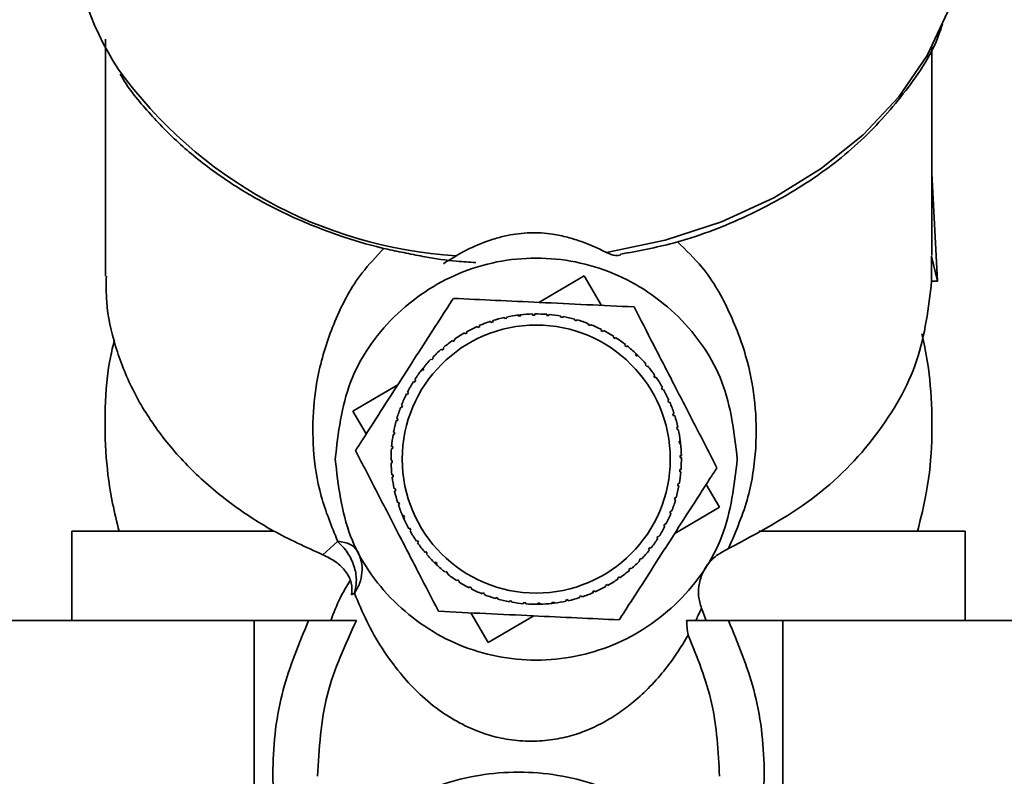
# Paper-space layout 'Blatt1' of a CAD drawing. Units: millimetres. Extents: x 0 to 6300, y 0 to 4455.
# Drawn here: x 1485 to 1529, y 3585 to 3619 of the extents above; entities that cross this region are included whole.
import ezdxf

# ---------------------------------------------------------------- set-up
doc = ezdxf.new("R2010")
doc.units = ezdxf.units.MM
doc.layers.add('1', color=7, linetype='Continuous')
doc.styles.add('SLDTEXTSTYLE0', font='TXT', dxfattribs={"width": 0.605})
doc.dimstyles.new('SLDDIMSTYLE0', dxfattribs={"dimtxt": 52.5, "dimasz": 37.5, "dimexe": 0, "dimexo": 0.0625, "dimgap": 13.125, "dimtad": 1, "dimdec": 1, "dimrnd": 1e-09, "dimzin": 12, "dimdsep": 46, "dimtxsty": 'SLDTEXTSTYLE0', "dimsah": 1, "dimcen": 0.09, "dimadec": 0, "dimazin": 3, "dimtfac": 1, "dimtdec": 1, "dimtofl": 0, "dimtmove": 0, "dimatfit": 3, "dimfxl": 1, "dimfrac": 2, "dimtolj": 1, "dimtzin": 12, "dimarcsym": 0})

# ---------------------------------------------------------------- blocks, each defined once
blk = doc.blocks.new('_D_2')
at = {"layer": '1', "ltscale": 15}
for p, q in [((567.743, 3536.5), (567.743, 3876.289)), ((2008.743, 3291.815), (2008.743, 3876.289)), ((567.743, 3861.289), (2008.743, 3861.289))]:
    blk.add_line(p, q, dxfattribs=at)
for points in [[(567.743, 3861.289), (605.243, 3855.289), (605.243, 3867.289)], [(2008.743, 3861.289), (1971.243, 3867.289), (1971.243, 3855.289)]]:
    blk.add_solid(points, dxfattribs=at)
at = {"layer": '1', "ltscale": 15, "insert": (1208.034, 3928.965), "char_height": 52.5, "attachment_point": 1, "style": 'SLDTEXTSTYLE0'}
blk.add_mtext('1441', dxfattribs=at)

psp = doc.layouts.new('Blatt1')

# ---------------------------------------------------------------- linework, layer by layer
at = {"color": 7, "linetype": 'Continuous', "lineweight": 35, "ltscale": 15}
for p, q in [((1489.243, 3618.038), (1489.243, 3607.428)), ((1526.243, 3608.348), (1526.243, 3617.676)), ((1526.507, 3607.198), (1526.243, 3612.024)), ((1526.24, 3607.202), (1526.242, 3608.32)), ((1526.242, 3608.32), (1526.507, 3607.198)), ((1508.65, 3606.246), (1510.686, 3607.437)), ((1510.686, 3607.437), (1511.461, 3606.112)), ((1526.507, 3607.198), (1526.24, 3607.202)), ((1507.116, 3605.521), (1507.105, 3605.569)), ((1507.214, 3605.542), (1507.116, 3605.521)), ((1507.203, 3605.591), (1507.214, 3605.542)), ((1507.665, 3605.67), (1507.819, 3605.689)), ((1507.739, 3605.63), (1507.734, 3605.679)), ((1507.839, 3605.641), (1507.739, 3605.63)), ((1507.833, 3605.691), (1507.839, 3605.641)), ((1508.371, 3605.677), (1508.37, 3605.727)), ((1508.471, 3605.679), (1508.371, 3605.677)), ((1508.47, 3605.728), (1508.471, 3605.679)), ((1509.004, 3605.662), (1509.008, 3605.712)), ((1509.103, 3605.654), (1509.004, 3605.662)), ((1509.107, 3605.704), (1509.103, 3605.654)), ((1509.632, 3605.585), (1509.641, 3605.634)), ((1509.73, 3605.568), (1509.632, 3605.585)), ((1509.739, 3605.617), (1509.73, 3605.568)), ((1505.916, 3605.123), (1505.896, 3605.168)), ((1506.007, 3605.163), (1505.916, 3605.123)), ((1505.988, 3605.208), (1506.007, 3605.163)), ((1506.506, 3605.351), (1506.491, 3605.398)), ((1506.601, 3605.382), (1506.506, 3605.351)), ((1506.586, 3605.429), (1506.601, 3605.382)), ((1510.25, 3605.447), (1510.263, 3605.495)), ((1510.346, 3605.42), (1510.25, 3605.447)), ((1510.359, 3605.468), (1510.346, 3605.42)), ((1510.851, 3605.249), (1510.869, 3605.296)), ((1510.944, 3605.213), (1510.851, 3605.249)), ((1510.962, 3605.259), (1510.944, 3605.213)), ((1505.351, 3604.837), (1505.326, 3604.881)), ((1505.438, 3604.886), (1505.351, 3604.837)), ((1505.414, 3604.93), (1505.438, 3604.886)), ((1511.43, 3604.994), (1511.453, 3605.038)), ((1511.519, 3604.948), (1511.43, 3604.994)), ((1511.542, 3604.992), (1511.519, 3604.948)), ((1511.981, 3604.682), (1512.008, 3604.724)), ((1512.092, 3604.67), (1512.065, 3604.628)), ((1504.362, 3604.211), (1504.394, 3604.173)), ((1504.816, 3604.498), (1504.788, 3604.539)), ((1504.898, 3604.555), (1504.816, 3604.498)), ((1504.87, 3604.596), (1504.898, 3604.555)), ((1512.499, 3604.318), (1512.53, 3604.357)), ((1512.577, 3604.256), (1512.499, 3604.318)), ((1512.608, 3604.295), (1512.577, 3604.256)), ((1503.929, 3603.743), (1503.86, 3603.671)), ((1503.893, 3603.778), (1503.929, 3603.743)), ((1504.318, 3604.108), (1504.285, 3604.146)), ((1504.394, 3604.173), (1504.318, 3604.108)), ((1512.979, 3603.905), (1513.013, 3603.941)), ((1513.051, 3603.836), (1512.979, 3603.905)), ((1512.988, 3603.965), (1513.085, 3603.872)), ((1513.085, 3603.872), (1513.051, 3603.836)), ((1503.349, 3603.146), (1503.47, 3603.301)), ((1503.47, 3603.301), (1503.509, 3603.27)), ((1503.86, 3603.671), (1503.824, 3603.706)), ((1513.416, 3603.447), (1513.454, 3603.48)), ((1513.481, 3603.371), (1513.416, 3603.447)), ((1513.518, 3603.404), (1513.481, 3603.371)), ((1503.447, 3603.191), (1503.408, 3603.222)), ((1503.509, 3603.27), (1503.447, 3603.191)), ((1513.806, 3602.949), (1513.847, 3602.977)), ((1513.863, 3602.867), (1513.806, 3602.949)), ((1513.904, 3602.895), (1513.863, 3602.867)), ((1500.328, 3601.379), (1502.334, 3602.552)), ((1503.083, 3602.673), (1503.041, 3602.7)), ((1503.095, 3602.784), (1503.137, 3602.757)), ((1514.145, 3602.415), (1514.188, 3602.439)), ((1514.194, 3602.327), (1514.145, 3602.415)), ((1502.772, 3602.122), (1502.727, 3602.145)), ((1502.817, 3602.211), (1502.772, 3602.122)), ((1502.773, 3602.234), (1502.817, 3602.211)), ((1514.237, 3602.351), (1514.194, 3602.327)), ((1502.516, 3601.543), (1502.469, 3601.561)), ((1502.506, 3601.655), (1502.552, 3601.636)), ((1502.552, 3601.636), (1502.516, 3601.543)), ((1514.43, 3601.849), (1514.476, 3601.869)), ((1514.47, 3601.758), (1514.43, 3601.849)), ((1514.516, 3601.778), (1514.47, 3601.758)), ((1500.925, 3600.359), (1500.328, 3601.379)), ((1514.659, 3601.259), (1514.706, 3601.274)), ((1514.689, 3601.164), (1514.659, 3601.259)), ((1514.737, 3601.179), (1514.689, 3601.164)), ((1502.318, 3600.942), (1502.27, 3600.956)), ((1502.297, 3601.052), (1502.345, 3601.038)), ((1502.345, 3601.038), (1502.318, 3600.942)), ((1514.828, 3600.649), (1514.877, 3600.66)), ((1502.18, 3600.324), (1502.131, 3600.333)), ((1502.149, 3600.431), (1502.198, 3600.423)), ((1502.198, 3600.423), (1502.18, 3600.324)), ((1514.85, 3600.552), (1514.828, 3600.649)), ((1514.898, 3600.562), (1514.85, 3600.552)), ((1502.062, 3599.8), (1502.111, 3599.796)), ((1502.111, 3599.796), (1502.103, 3599.696)), ((1514.937, 3600.026), (1514.987, 3600.031)), ((1514.949, 3599.926), (1514.937, 3600.026)), ((1514.998, 3599.932), (1514.949, 3599.926)), ((1514.978, 3600.1), (1514.998, 3599.934)), ((1502.103, 3599.696), (1502.054, 3599.7)), ((1514.984, 3599.394), (1515.034, 3599.395)), ((1514.986, 3599.295), (1514.984, 3599.394)), ((1502.037, 3599.162), (1502.087, 3599.163)), ((1502.088, 3599.063), (1502.039, 3599.062)), ((1502.087, 3599.163), (1502.088, 3599.063)), ((1515.036, 3599.295), (1514.986, 3599.295)), ((1502.075, 3598.525), (1502.124, 3598.531)), ((1502.124, 3598.531), (1502.136, 3598.432)), ((1514.962, 3598.662), (1514.97, 3598.762)), ((1515.011, 3598.658), (1514.962, 3598.662)), ((1514.97, 3598.762), (1515.019, 3598.758)), ((1502.136, 3598.432), (1502.086, 3598.426)), ((1514.875, 3598.035), (1514.893, 3598.133)), ((1514.924, 3598.026), (1514.875, 3598.035)), ((1514.893, 3598.133), (1514.942, 3598.125)), ((1516.148, 3598.099), (1516.745, 3597.079)), ((1502.175, 3597.895), (1502.223, 3597.906)), ((1502.245, 3597.808), (1502.196, 3597.798)), ((1502.223, 3597.906), (1502.245, 3597.808)), ((1502.336, 3597.278), (1502.383, 3597.294)), ((1502.414, 3597.198), (1502.367, 3597.183)), ((1502.383, 3597.294), (1502.414, 3597.198)), ((1514.728, 3597.419), (1514.755, 3597.516)), ((1514.776, 3597.406), (1514.728, 3597.419)), ((1514.755, 3597.516), (1514.803, 3597.502)), ((1502.557, 3596.68), (1502.603, 3596.7)), ((1502.603, 3596.7), (1502.643, 3596.608)), ((1514.52, 3596.821), (1514.557, 3596.914)), ((1514.567, 3596.803), (1514.52, 3596.821)), ((1514.557, 3596.914), (1514.603, 3596.896)), ((1516.745, 3597.079), (1514.739, 3595.906)), ((1502.62, 3596.536), (1502.557, 3596.68)), ((1502.643, 3596.608), (1502.597, 3596.588)), ((1514.256, 3596.246), (1514.301, 3596.335)), ((1514.3, 3596.224), (1514.256, 3596.246)), ((1514.301, 3596.335), (1514.346, 3596.313)), ((1487.743, 3596), (1487.743, 3592)), ((1487.743, 3596), (1496.768, 3596)), ((1502.836, 3596.106), (1502.879, 3596.13)), ((1502.879, 3596.13), (1502.928, 3596.043)), ((1502.928, 3596.043), (1502.884, 3596.019)), ((1518.5, 3596), (1527.743, 3596)), ((1527.743, 3592), (1527.743, 3596)), ((1499.644, 3595.547), (1498.978, 3594.947)), ((1503.169, 3595.562), (1503.21, 3595.591)), ((1503.21, 3595.591), (1503.267, 3595.509)), ((1503.267, 3595.509), (1503.226, 3595.48)), ((1513.978, 3595.673), (1513.936, 3595.7)), ((1513.99, 3595.784), (1514.032, 3595.757)), ((1503.554, 3595.054), (1503.592, 3595.086)), ((1503.592, 3595.086), (1503.657, 3595.01)), ((1503.657, 3595.01), (1503.619, 3594.978)), ((1513.564, 3595.188), (1513.626, 3595.266)), ((1513.603, 3595.157), (1513.564, 3595.188)), ((1513.626, 3595.266), (1513.665, 3595.235)), ((1503.988, 3594.586), (1504.022, 3594.622)), ((1504.105, 3594.473), (1503.988, 3594.586)), ((1504.022, 3594.622), (1504.094, 3594.552)), ((1504.094, 3594.552), (1504.06, 3594.516)), ((1513.144, 3594.715), (1513.213, 3594.786)), ((1513.179, 3594.68), (1513.144, 3594.715)), ((1513.213, 3594.786), (1513.249, 3594.752)), ((1504.465, 3594.162), (1504.495, 3594.201)), ((1504.495, 3594.201), (1504.574, 3594.139)), ((1504.574, 3594.139), (1504.543, 3594.1)), ((1512.679, 3594.285), (1512.755, 3594.349)), ((1512.711, 3594.247), (1512.679, 3594.285)), ((1512.755, 3594.349), (1512.787, 3594.312)), ((1504.981, 3593.787), (1505.008, 3593.829)), ((1505.092, 3593.775), (1505.065, 3593.733)), ((1511.635, 3593.571), (1511.722, 3593.62)), ((1511.722, 3593.62), (1511.746, 3593.577)), ((1512.174, 3593.902), (1512.257, 3593.959)), ((1512.203, 3593.862), (1512.174, 3593.902)), ((1512.257, 3593.959), (1512.285, 3593.919)), ((1500.268, 3593.149), (1500.4, 3593.222)), ((1505.531, 3593.465), (1505.554, 3593.51)), ((1505.554, 3593.51), (1505.643, 3593.464)), ((1505.643, 3593.464), (1505.62, 3593.42)), ((1506.111, 3593.198), (1506.129, 3593.245)), ((1506.129, 3593.245), (1506.222, 3593.208)), ((1506.222, 3593.208), (1506.204, 3593.162)), ((1511.065, 3593.295), (1511.157, 3593.335)), ((1511.085, 3593.249), (1511.065, 3593.295)), ((1511.157, 3593.335), (1511.177, 3593.289)), ((1511.659, 3593.528), (1511.635, 3593.571)), ((1506.713, 3592.99), (1506.727, 3593.038)), ((1506.727, 3593.038), (1506.823, 3593.01)), ((1506.823, 3593.01), (1506.81, 3592.962)), ((1507.334, 3592.841), (1507.343, 3592.89)), ((1507.343, 3592.89), (1507.441, 3592.872)), ((1507.441, 3592.872), (1507.432, 3592.823)), ((1507.966, 3592.754), (1507.97, 3592.804)), ((1507.97, 3592.804), (1508.069, 3592.796)), ((1508.069, 3592.796), (1508.065, 3592.746)), ((1508.602, 3592.779), (1508.702, 3592.781)), ((1508.603, 3592.729), (1508.602, 3592.779)), ((1508.776, 3592.733), (1508.603, 3592.729)), ((1508.702, 3592.781), (1508.703, 3592.731)), ((1509.234, 3592.816), (1509.333, 3592.828)), ((1509.24, 3592.767), (1509.234, 3592.816)), ((1509.408, 3592.787), (1509.236, 3592.767)), ((1509.333, 3592.828), (1509.339, 3592.779)), ((1509.859, 3592.916), (1509.957, 3592.937)), ((1509.87, 3592.867), (1509.859, 3592.916)), ((1509.957, 3592.937), (1509.968, 3592.888)), ((1510.472, 3593.076), (1510.567, 3593.106)), ((1510.487, 3593.028), (1510.472, 3593.076)), ((1510.567, 3593.106), (1510.582, 3593.059)), ((1506.386, 3591.02), (1505.612, 3592.345)), ((1516.148, 3592), (1515.936, 3592.553)), ((1495.907, 3592), (1484.071, 3592)), ((1495.907, 3592), (1495.907, 3566)), ((1498.342, 3592), (1495.907, 3592)), ((1508.423, 3592.211), (1506.386, 3591.02)), ((1519.578, 3592), (1517.143, 3592)), ((1519.578, 3566), (1519.578, 3592)), ((1531.414, 3592), (1519.578, 3592))]:
    psp.add_line(p, q, dxfattribs=at)
at = {"color": 7, "linetype": 'Continuous', "lineweight": 35, "ltscale": 15, "flags": 128}
psp.add_lwpolyline([(1511.679, 3608.476), (1514.314, 3609.027), (1516.826, 3609.848), (1519.17, 3610.924), (1521.299, 3612.234), (1523.176, 3613.754), (1524.766, 3615.456), (1526.037, 3617.307), (1526.968, 3619.275), (1527.54, 3621.321), (1527.742, 3623.407), (1527.743, 3623.498)], dxfattribs=at)
at = {"color": 7, "linetype": 'Continuous', "lineweight": 35, "ltscale": 225}
psp.add_circle((1508.536, 3599.229), 6, dxfattribs=at)
for centre, radius, start, end in [((1500.253, 3623.602), 12.511, 180.4791, 213.646), ((1506.242, 3628.525), 20.24, 215.854, 266.3237), ((1508.536, 3599.229), 6.5, 102.7189, 107.4624), ((1508.536, 3599.229), 6.5, 97.0939, 101.8374), ((1508.536, 3599.229), 6.5, 91.4689, 96.2124), ((1508.536, 3599.229), 6.5, 85.8439, 90.5874), ((1508.536, 3599.229), 6.5, 80.2189, 84.9624), ((1508.536, 3599.229), 6.5, 74.5939, 79.3374), ((1508.536, 3599.229), 6.5, 113.9689, 118.7124), ((1508.536, 3599.229), 6.5, 108.3439, 113.0874), ((1508.536, 3599.229), 6.5, 68.9689, 73.7124), ((1508.536, 3599.229), 6.5, 63.3439, 68.0874), ((1508.536, 3599.229), 6.5, 119.5939, 124.3374), ((1508.536, 3599.229), 6.5, 57.7189, 62.4624), ((1508.536, 3599.229), 6.5, 52.0939, 56.8374), ((1508.536, 3599.229), 6.5, 125.2189, 129.9624), ((1508.536, 3599.229), 6.5, 46.4689, 51.2124), ((1508.536, 3599.229), 6.5, 130.8439, 135.5874), ((1508.536, 3599.229), 6.5, 40.8439, 45.5874), ((1508.536, 3599.229), 6.5, 136.4689, 141.2124), ((1508.536, 3599.229), 6.5, 35.2189, 39.9624), ((1508.536, 3599.229), 6.5, 142.0939, 146.8374), ((1508.536, 3599.229), 6.5, 29.5939, 34.3374), ((1508.536, 3599.229), 6.5, 147.7189, 152.4624), ((1508.536, 3599.229), 6.5, 153.3439, 158.0874), ((1508.536, 3599.229), 6.5, 23.9689, 28.7124), ((1508.536, 3599.229), 6.5, 158.9689, 163.7124), ((1508.536, 3599.229), 6.5, 18.3439, 23.0874), ((1508.536, 3599.229), 6.5, 12.7189, 17.4624), ((1508.536, 3599.229), 6.5, 164.5939, 169.3374), ((1508.536, 3599.229), 6.5, 170.2189, 174.9624), ((1508.536, 3599.229), 6.5, 7.0939, 11.8374), ((1508.536, 3599.229), 6.5, 1.4689, 6.2124), ((1508.536, 3599.229), 6.5, 175.8439, 180.5874), ((1508.536, 3599.229), 6.5, 181.4689, 186.2124), ((1508.536, 3599.229), 6.5, 355.8439, 0.5874), ((1508.536, 3599.229), 6.5, 350.2189, 354.9624), ((1508.536, 3599.229), 6.5, 187.0939, 191.8374), ((1508.536, 3599.229), 6.5, 344.5939, 349.3374), ((1508.536, 3599.229), 6.5, 192.7189, 197.4624), ((1508.536, 3599.229), 6.5, 198.3439, 203.0874), ((1508.536, 3599.229), 6.5, 338.9689, 343.7124), ((1508.536, 3599.229), 6.5, 333.3439, 338.0874), ((1508.536, 3599.229), 6.5, 203.9689, 208.7124), ((1508.536, 3599.229), 6.5, 209.5939, 214.3374), ((1508.536, 3599.229), 6.5, 327.7189, 332.4624), ((1508.536, 3599.229), 6.5, 215.2189, 219.9624), ((1508.536, 3599.229), 6.5, 322.0939, 326.8374), ((1508.536, 3599.229), 6.5, 220.8439, 225.5874), ((1508.536, 3599.229), 6.5, 316.4689, 321.2124), ((1508.536, 3599.229), 6.5, 226.4689, 231.2124), ((1508.536, 3599.229), 6.5, 310.8439, 315.5874), ((1508.536, 3599.229), 6.5, 232.0939, 236.8374), ((1508.536, 3599.229), 6.5, 305.2189, 309.9624), ((1508.536, 3599.229), 6.5, 237.7189, 242.4624), ((1508.536, 3599.229), 6.5, 299.5939, 304.3374), ((1508.536, 3599.229), 6.5, 243.3439, 248.0874), ((1508.536, 3599.229), 6.5, 248.9689, 253.7124), ((1508.536, 3599.229), 6.5, 288.3439, 293.0874), ((1508.536, 3599.229), 6.5, 293.9689, 298.7124), ((1508.536, 3599.229), 6.5, 254.5939, 259.3374), ((1508.536, 3599.229), 6.5, 260.2189, 264.9624), ((1508.536, 3599.229), 6.5, 265.8439, 270.5874), ((1508.536, 3599.229), 6.5, 271.4689, 276.2124), ((1508.536, 3599.229), 6.5, 277.0939, 281.8374), ((1508.536, 3599.229), 6.5, 282.7189, 287.4624)]:
    psp.add_arc(centre, radius, start, end, dxfattribs=at)
at = {"color": 7, "linetype": 'Continuous', "lineweight": 35, "ltscale": 15}
for points, knots in [([(1512.315, 3608.402), (1513.108, 3608.551), (1515.017, 3608.909), (1517.835, 3609.984), (1520.682, 3611.524), (1523.167, 3613.45), (1525.144, 3615.71), (1526.341, 3617.498), (1526.676, 3618.549), (1526.725, 3618.704)], [0, 0, 0, 0, 0.119822, 0.288181, 0.457364, 0.627423, 0.79838, 0.97022, 1, 1, 1, 1]), ([(1489.906, 3616.467), (1489.93, 3616.424), (1490.271, 3615.82), (1491.162, 3614.749), (1492.571, 3613.291), (1494.204, 3611.992), (1495.995, 3610.859), (1497.909, 3609.908), (1499.878, 3609.165), (1501.489, 3608.691), (1502.439, 3608.509), (1502.719, 3608.455)], [0, 0, 0, 0, 0.010558, 0.148972, 0.287025, 0.424435, 0.560779, 0.695293, 0.826282, 0.948787, 1, 1, 1, 1]), ([(1504.379, 3607.977), (1504.646, 3608.147), (1505.184, 3608.49), (1505.978, 3608.861), (1506.682, 3609.105), (1507.208, 3609.241), (1507.737, 3609.331), (1508.25, 3609.373), (1508.769, 3609.362), (1509.34, 3609.298), (1509.951, 3609.168), (1510.574, 3608.972), (1511.155, 3608.741), (1511.505, 3608.566), (1511.681, 3608.478)], [0, 0, 0, 0, 0.14184, 0.28633, 0.355083, 0.424967, 0.482887, 0.542332, 0.600338, 0.660104, 0.743236, 0.828594, 0.913911, 1, 1, 1, 1]), ([(1501.72, 3608.669), (1501.378, 3608.308), (1500.458, 3607.336), (1499.534, 3605.565), (1498.844, 3603.558), (1498.529, 3601.592), (1498.516, 3599.67), (1498.797, 3597.644), (1499.37, 3596.226), (1499.644, 3595.548)], [0, 0, 0, 0, 0.107033, 0.288334, 0.465989, 0.600049, 0.734069, 0.872766, 1, 1, 1, 1]), ([(1517.145, 3595.223), (1517.479, 3596.003), (1517.976, 3597.167), (1518.261, 3598.649), (1518.417, 3600.08), (1518.368, 3601.758), (1517.999, 3603.794), (1517.233, 3605.824), (1516.233, 3607.623), (1515.238, 3608.593), (1514.852, 3608.969)], [0, 0, 0, 0, 0.132083, 0.197111, 0.265841, 0.399739, 0.53321, 0.710715, 0.887677, 1, 1, 1, 1]), ([(1502.719, 3608.455), (1502.998, 3608.396), (1503.739, 3608.24), (1504.779, 3608.097), (1505.541, 3608.048), (1505.825, 3608.029)], [0, 0, 0, 0, 0.273881, 0.728838, 1, 1, 1, 1]), ([(1511.681, 3608.478), (1511.82, 3608.413), (1512.054, 3608.304), (1512.243, 3608.358), (1512.319, 3608.38)], [0, 0, 0, 0, 0.594931, 1, 1, 1, 1]), ([(1489.288, 3607.428), (1489.282, 3607.043), (1489.266, 3605.985), (1489.654, 3604.271), (1490.407, 3602.337), (1491.528, 3600.507), (1492.971, 3598.815), (1494.717, 3597.302), (1496.712, 3595.975), (1498.223, 3595.29), (1498.978, 3594.947)], [0, 0, 0, 0, 0.0758, 0.207829, 0.339857, 0.471886, 0.603914, 0.735943, 0.867971, 1, 1, 1, 1]), ([(1500.446, 3599.613), (1500.549, 3599.774), (1501.259, 3600.879), (1502.571, 3602.921), (1503.943, 3605.057), (1504.657, 3606.168), (1504.824, 3606.428)], [0, 0, 0, 0, 0.072828, 0.499865, 0.883122, 1, 1, 1, 1]), ([(1504.824, 3606.428), (1505.451, 3606.398), (1506.721, 3606.338), (1508.73, 3606.242), (1510.815, 3606.143), (1512.211, 3606.077), (1512.915, 3606.043)], [0, 0, 0, 0, 0.235328, 0.476818, 0.736465, 1, 1, 1, 1]), ([(1512.915, 3606.043), (1513.203, 3605.485), (1513.786, 3604.355), (1514.707, 3602.568), (1515.664, 3600.713), (1516.304, 3599.47), (1516.627, 3598.844)], [0, 0, 0, 0, 0.235328, 0.476818, 0.736465, 1, 1, 1, 1]), ([(1525.607, 3595.992), (1525.757, 3596.588), (1526.092, 3597.916), (1526.286, 3600.026), (1526.239, 3602.214), (1526.044, 3603.822), (1525.837, 3604.669), (1525.795, 3604.844)], [0, 0, 0, 0, 0.2059532, 0.4589615, 0.7074489, 0.9397929, 1, 1, 1, 1]), ([(1489.648, 3604.561), (1489.585, 3604.3), (1489.344, 3603.305), (1489.206, 3601.537), (1489.24, 3599.349), (1489.484, 3597.496), (1489.757, 3596.408), (1489.861, 3595.992)], [0, 0, 0, 0, 0.093057, 0.354533, 0.611336, 0.851456, 1, 1, 1, 1]), ([(1504.158, 3592.414), (1503.87, 3592.972), (1503.287, 3594.102), (1502.366, 3595.889), (1501.409, 3597.745), (1500.768, 3598.987), (1500.446, 3599.613)], [0, 0, 0, 0, 0.235328, 0.476818, 0.736465, 1, 1, 1, 1]), ([(1516.627, 3598.844), (1516.524, 3598.683), (1515.814, 3597.578), (1514.502, 3595.536), (1513.13, 3593.4), (1512.416, 3592.289), (1512.249, 3592.03)], [0, 0, 0, 0, 0.072828, 0.499865, 0.883122, 1, 1, 1, 1]), ([(1500.4, 3593.222), (1500.442, 3593.42), (1500.523, 3593.807), (1500.398, 3594.45), (1500.115, 3595.064), (1499.803, 3595.384), (1499.644, 3595.547)], [0, 0, 0, 0, 0.255719, 0.5, 0.744726, 1, 1, 1, 1]), ([(1500.268, 3593.149), (1500.281, 3593.331), (1500.306, 3593.697), (1500.02, 3594.21), (1499.582, 3594.65), (1499.18, 3594.848), (1498.978, 3594.947)], [0, 0, 0, 0, 0.248774, 0.498491, 0.749085, 1, 1, 1, 1]), ([(1500.545, 3595.09), (1500.606, 3594.944), (1500.73, 3594.648), (1500.752, 3594.154), (1500.654, 3593.66), (1500.484, 3593.367), (1500.4, 3593.222)], [0, 0, 0, 0, 0.24573, 0.5, 0.75427, 1, 1, 1, 1]), ([(1516.11, 3594.38), (1516.24, 3594.548), (1516.504, 3594.887), (1516.93, 3595.11), (1517.146, 3595.222)], [0, 0, 0, 0, 0.494726, 1, 1, 1, 1]), ([(1515.938, 3592.554), (1515.882, 3592.734), (1515.768, 3593.098), (1515.823, 3593.696), (1515.981, 3594.143), (1516.12, 3594.378), (1516.158, 3594.442)], [0, 0, 0, 0, 0.28471, 0.575973, 0.885483, 1, 1, 1, 1]), ([(1500.201, 3593.791), (1500.046, 3593.534), (1499.702, 3592.968), (1499.466, 3592.342), (1499.337, 3592)], [0, 0, 0, 0, 0.453364, 1, 1, 1, 1]), ([(1515.337, 3591.353), (1515.176, 3591.083), (1514.878, 3590.579), (1514.315, 3589.804), (1513.684, 3589.075), (1512.988, 3588.418), (1512.284, 3587.877), (1511.567, 3587.435), (1510.797, 3587.066), (1509.972, 3586.792), (1509.079, 3586.624), (1508.225, 3586.588), (1507.55, 3586.633), (1506.916, 3586.733), (1506.018, 3586.978), (1505.052, 3587.421), (1504.059, 3588.049), (1503.2, 3588.799), (1502.351, 3589.72), (1501.593, 3590.78), (1500.917, 3591.969), (1500.572, 3592.805), (1500.4, 3593.222)], [0, 0, 0, 0, 0.069507, 0.12911, 0.197376, 0.256775, 0.299974, 0.342205, 0.380917, 0.410712, 0.438718, 0.465892, 0.479309, 0.493039, 0.519637, 0.565495, 0.612877, 0.676175, 0.740049, 0.823341, 0.911746, 1, 1, 1, 1]), ([(1512.249, 3592.03), (1511.622, 3592.059), (1510.351, 3592.12), (1508.343, 3592.215), (1506.258, 3592.314), (1504.861, 3592.381), (1504.158, 3592.414)], [0, 0, 0, 0, 0.235328, 0.476818, 0.736465, 1, 1, 1, 1]), ([(1515.679, 3592), (1515.717, 3592.079), (1515.807, 3592.264), (1515.889, 3592.447), (1515.936, 3592.553)], [0, 0, 0, 0, 0.422976, 1, 1, 1, 1]), ([(1498.342, 3592), (1497.918, 3590.982), (1497.034, 3588.857), (1496.612, 3585.31), (1496.974, 3581.717), (1497.762, 3578.933), (1498.654, 3577.593), (1498.887, 3577.242)], [0, 0, 0, 0, 0.2143885, 0.447398, 0.6867194, 0.9179486, 1, 1, 1, 1]), ([(1500.485, 3592), (1500.378, 3592), (1500.163, 3592), (1499.626, 3592), (1499.01, 3592), (1498.565, 3592), (1498.342, 3592)], [0, 0, 0, 0, 0.248785, 0.498693, 0.749285, 1, 1, 1, 1]), ([(1500.485, 3592), (1499.983, 3590.916), (1498.956, 3588.704), (1498.815, 3586.269), (1498.743, 3585.027)], [0, 0, 0, 0, 0.489765, 1, 1, 1, 1]), ([(1517.143, 3592), (1516.964, 3592), (1516.607, 3592), (1516.099, 3592), (1515.631, 3592), (1515.389, 3592), (1515.268, 3592)], [0, 0, 0, 0, 0.250815, 0.500642, 0.750481, 1, 1, 1, 1]), ([(1515.338, 3591.354), (1515.319, 3591.466), (1515.282, 3591.675), (1515.274, 3591.898), (1515.27, 3592.001)], [0, 0, 0, 0, 0.538355, 1, 1, 1, 1]), ([(1516.598, 3577.242), (1516.831, 3577.593), (1517.724, 3578.933), (1518.511, 3581.717), (1518.873, 3585.31), (1518.451, 3588.857), (1517.567, 3590.982), (1517.143, 3592)], [0, 0, 0, 0, 0.082051, 0.313281, 0.552602, 0.785612, 1, 1, 1, 1]), ([(1516.743, 3585.027), (1516.684, 3586.139), (1516.57, 3588.326), (1515.743, 3590.356), (1515.337, 3591.353)], [0, 0, 0, 0, 0.508257, 1, 1, 1, 1])]:
    psp.add_open_spline(points, degree=3, knots=knots, dxfattribs=at)
for points in [[(1499.536, 3599.229), (1499.672, 3600.407), (1499.942, 3602.763), (1502.024, 3605.758), (1504.998, 3607.76), (1508.536, 3608.463), (1512.074, 3607.76), (1515.049, 3605.758), (1517.131, 3602.763), (1517.401, 3600.407), (1517.536, 3599.229)], [(1517.145, 3595.223), (1518.443, 3595.913), (1521.04, 3597.294), (1523.887, 3600.235), (1525.816, 3603.585), (1526.099, 3605.996), (1526.24, 3607.202)], [(1512.065, 3604.628), (1512.051, 3604.637), (1512.023, 3604.655), (1511.995, 3604.673), (1511.981, 3604.682)], [(1503.137, 3602.757), (1503.128, 3602.743), (1503.11, 3602.715), (1503.092, 3602.687), (1503.083, 3602.673)], [(1517.536, 3599.229), (1517.401, 3598.051), (1517.131, 3595.695), (1515.049, 3592.699), (1512.074, 3590.697), (1508.536, 3589.994), (1504.998, 3590.697), (1502.024, 3592.699), (1499.942, 3595.695), (1499.672, 3598.051), (1499.536, 3599.229)], [(1499.644, 3595.547), (1499.849, 3595.519), (1500.259, 3595.461), (1500.45, 3595.213), (1500.545, 3595.09)], [(1513.936, 3595.7), (1513.945, 3595.714), (1513.963, 3595.742), (1513.981, 3595.77), (1513.99, 3595.784)], [(1505.008, 3593.829), (1505.022, 3593.82), (1505.05, 3593.802), (1505.078, 3593.784), (1505.092, 3593.775)], [(1498.743, 3577.839), (1498.878, 3578.804), (1499.148, 3580.733), (1501.23, 3583.187), (1504.205, 3584.827), (1507.743, 3585.403), (1511.281, 3584.827), (1514.255, 3583.187), (1516.337, 3580.733), (1516.607, 3578.804), (1516.743, 3577.839)]]:
    psp.add_open_spline(points, degree=3, dxfattribs=at)

# ---------------------------------------------------------------- dimensions: what is measured, and where the dimension line sits
at = {"layer": '1', "ltscale": 15}
dim = psp.add_linear_dim(base=(2008.743, 3861.289), p1=(567.743, 3521.5), p2=(2008.743, 3276.815), dimstyle='SLDDIMSTYLE0', dxfattribs=at)
dim.commit()
dim.dimension.update_dxf_attribs({"geometry": '_D_2', "text_midpoint": (1288.243, 3861.289), "dimtype": 160})

doc.saveas('drawing.dxf')
